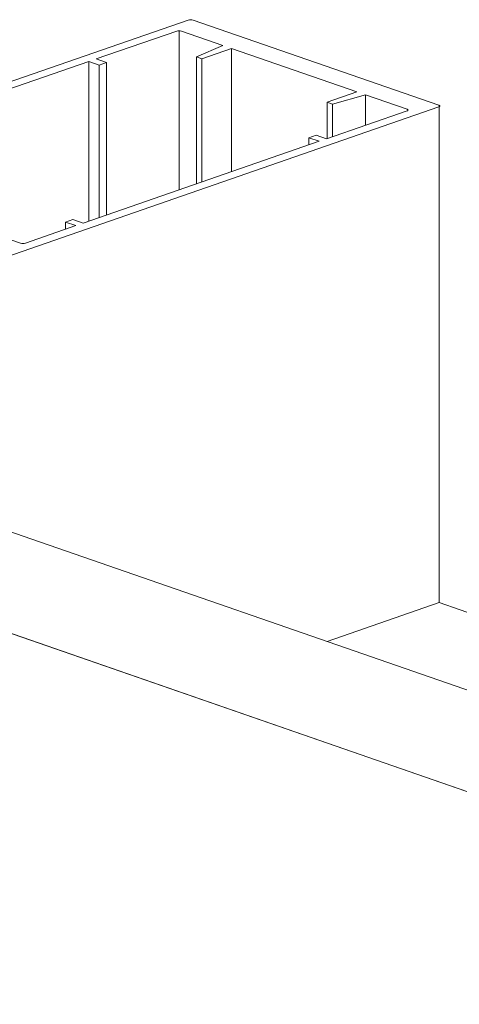
# Model space of a CAD drawing. Units: millimetres. Extents: x 2786 to 5674, y 489 to 1126.
# Drawn here: x 3055 to 3057, y 734 to 740 of the extents above; entities that cross this region are included whole.
import ezdxf

# ---------------------------------------------------------------- set-up
doc = ezdxf.new("R2010")
doc.units = ezdxf.units.MM
doc.layers.add('00_dibujos', color=7, linetype='Continuous', lineweight=9)

msp = doc.modelspace()

# ---------------------------------------------------------------- linework, layer by layer
at = {"layer": '00_dibujos'}
for p, q in [((3052.936, 738.9595), (3055.5744, 739.8731)), ((3055.601, 739.8731), (3056.9533, 739.4048)), ((3055.068, 739.6592), (3055.5108, 739.8125)), ((3055.5241, 739.8145), (3055.5241, 738.9393)), ((3055.5373, 739.8125), (3055.7654, 739.7336)), ((3055.7654, 739.7336), (3055.6195, 739.6702)), ((3055.6487, 739.6601), (3055.8131, 739.717)), ((3055.8131, 739.717), (3056.5025, 739.4783)), ((3055.8131, 739.717), (3055.8131, 739.0394)), ((3053.7289, 739.1955), (3055.0282, 739.6454)), ((3055.0282, 739.6454), (3055.0852, 739.6257)), ((3055.0282, 739.6454), (3055.0282, 738.7676)), ((3055.125, 739.6395), (3055.068, 739.6592)), ((3055.0852, 739.6257), (3055.125, 739.6395)), ((3055.0852, 739.6257), (3055.0852, 738.7873)), ((3055.125, 739.6395), (3055.125, 738.8011)), ((3055.6195, 739.6702), (3055.6487, 739.6601)), ((3055.6195, 739.6702), (3055.6195, 738.9724)), ((3055.6487, 739.6601), (3055.6487, 738.9825)), ((3056.5025, 739.4783), (3056.3381, 739.4214)), ((3056.3673, 739.4113), (3056.5502, 739.4618)), ((3056.5502, 739.4618), (3056.7783, 739.3828)), ((3056.5502, 739.4618), (3056.5502, 739.2947)), ((3056.3381, 739.4214), (3056.3673, 739.4113)), ((3056.3381, 739.4214), (3056.3381, 739.2212)), ((3056.3673, 739.4113), (3056.3673, 739.2313)), ((3056.9533, 739.3957), (3054.3149, 738.482)), ((3056.7783, 739.3736), (3056.3355, 739.2203)), ((3056.9556, 739.4003), (3056.9556, 736.6703)), ((3056.2957, 739.2065), (3054.9964, 738.7566)), ((3056.2785, 739.24), (3056.2387, 739.2263)), ((3056.2387, 739.2263), (3056.2957, 739.2065)), ((3056.2387, 739.2263), (3056.2387, 739.1868)), ((3056.3355, 739.2203), (3056.2785, 739.24)), ((3054.6517, 738.6464), (3053.4107, 739.0761)), ((3054.9394, 738.7763), (3054.8996, 738.7626)), ((3054.8996, 738.7626), (3054.9566, 738.7428)), ((3054.8996, 738.7626), (3054.8996, 738.7231)), ((3054.9964, 738.7566), (3054.9394, 738.7763)), ((3054.9566, 738.7428), (3054.6782, 738.6464)), ((3059.2291, 735.4557), (3051.9712, 737.9689)), ((3058.4235, 735.1767), (3051.1657, 737.69)), ((3056.9556, 736.6703), (3056.3386, 736.4566)), ((3063.6102, 734.3659), (3056.9556, 736.6703))]:
    msp.add_line(p, q, dxfattribs=at)
at = {"layer": '00_dibujos', "flags": 128}
for points in [[(3056.9533, 739.4048), (3056.9556, 739.4039), (3056.9574, 739.4027), (3056.9584, 739.4015), (3056.9588, 739.4003), (3056.9584, 739.399), (3056.9574, 739.3978), (3056.9556, 739.3966), (3056.9533, 739.3957)], [(3056.7783, 739.3828), (3056.7806, 739.3818), (3056.7824, 739.3807), (3056.7834, 739.3795), (3056.7838, 739.3782), (3056.7834, 739.377), (3056.7824, 739.3757), (3056.7806, 739.3746), (3056.7783, 739.3736)]]:
    msp.add_lwpolyline(points, dxfattribs=at)
at = {"layer": '00_dibujos'}
msp.add_lwpolyline([(3058.4235, 735.1767), (3051.1672, 737.6905), (3051.1672, 734.5595), (3058.4235, 732.0457)], close=True, dxfattribs=at)
for centre, start, end in [((3055.5877, 739.8291), 73.2521, 106.7482), ((3055.5241, 739.7685), 73.2506, 106.7496), ((3054.6649, 738.6905), 253.2512, 286.7489)]:
    msp.add_arc(centre, 0.046, start, end, dxfattribs=at)

doc.saveas('drawing.dxf')
